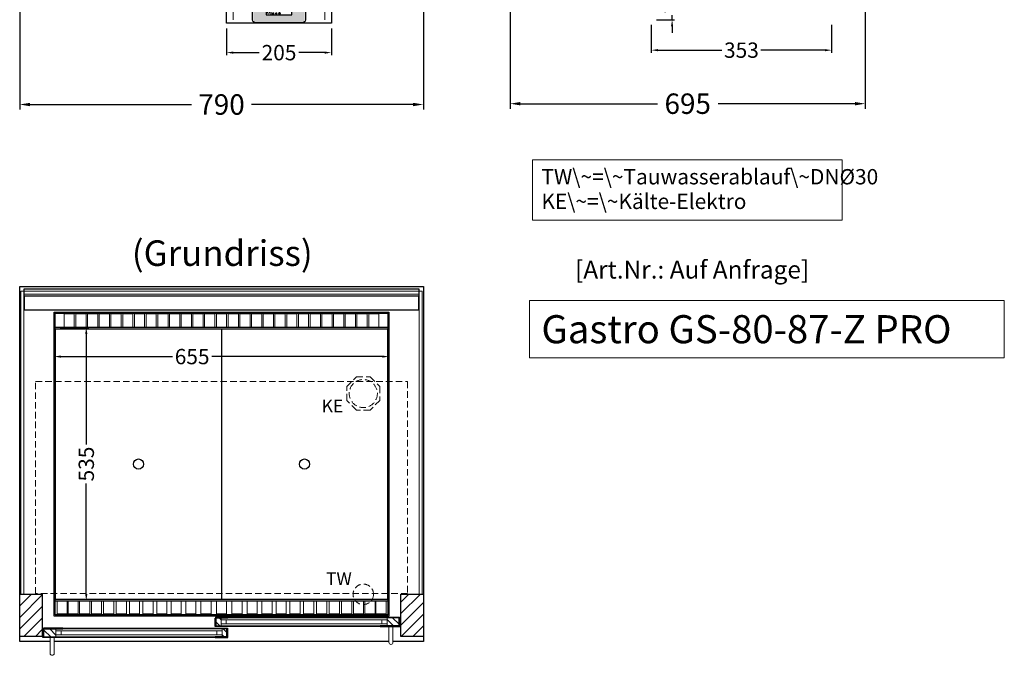
# Model space of a CAD drawing. Units: millimetres. Extents: x 32770 to 81270, y -55837 to 13563.
# Drawn here: x 74332 to 76260, y -39531 to -38287 of the extents above; entities that cross this region are included whole.
import ezdxf
from ezdxf.enums import TextEntityAlignment as Align

# ---------------------------------------------------------------- set-up
doc = ezdxf.new("R2010")
doc.units = ezdxf.units.MM
doc.header["$LTSCALE"] = 2
doc.header["$PDMODE"] = 34
doc.header["$PDSIZE"] = 5
doc.linetypes.add('AUSGEZOGEN', pattern=[0])
doc.linetypes.add('VERDECKT', pattern=[9.525, 6.35, -3.175])
for name, color, linetype, lineweight in [('A_BEMASSUNG', 1, 'Continuous', 13), ('A_GLAS', 4, 'Continuous', 20), ('A_HILFSLINIEN', 7, 'Continuous', 13), ('A_SCHRAFFUR', 6, 'Continuous', 5), ('A_TEXT', 7, 'Continuous', 20), ('A_VERDECKT', 5, 'VERDECKT', 13), ('A_VOLL', 3, 'Continuous', 30)]:
    doc.layers.add(name, color=color, linetype=linetype, lineweight=lineweight)
doc.styles.add('ARIAL', font='arial.ttf')
doc.styles.add('Arial_0', font='arial.ttf')
doc.styles.add('Arial_35', font='arial.ttf', dxfattribs={"height": 35})
doc.styles.add('Arial_55', font='arial.ttf', dxfattribs={"height": 55})
doc.dimstyles.new('STANDARD_Bemassung', dxfattribs={"dimtxt": 40, "dimasz": 20, "dimexe": 10, "dimexo": 10, "dimgap": 15, "dimtad": 0, "dimdec": 0, "dimdsep": 46, "dimtxsty": 'ARIAL', "dimcen": 0.09, "dimclrt": 7, "dimazin": 0, "dimtfac": 1, "dimtdec": 0, "dimtmove": 2, "dimatfit": 3, "dimfxl": 1, "dimtolj": 1, "dimtzin": 0, "dimarcsym": 0})
doc.dimstyles.new('STANDARD_klein', dxfattribs={"dimtxt": 30, "dimasz": 13, "dimexe": 5, "dimexo": 10, "dimgap": 5, "dimtad": 0, "dimdec": 0, "dimdsep": 46, "dimtxsty": 'Arial_0', "dimcen": 0.09, "dimclrt": 7, "dimazin": 2, "dimtm": 1e-09, "dimtfac": 1, "dimtdec": 0, "dimtmove": 2, "dimatfit": 3, "dimfxl": 1, "dimtolj": 1, "dimtzin": 0, "dimarcsym": 0})

# ---------------------------------------------------------------- blocks, each defined once
blk = doc.blocks.new('*D443')
at = {"layer": 'A_BEMASSUNG', "color": 0, "lineweight": -2, "ltscale": 2, "transparency": 16777216}
for p, q in [((75292.4, -38019.1), (75292.4, -38461.1)), ((75987.4, -38019.1), (75987.4, -38461.1)), ((75312.4, -38451.1), (75580.4, -38451.1)), ((75967.4, -38451.1), (75699.3, -38451.1))]:
    blk.add_line(p, q, dxfattribs=at)
at = {"layer": 'A_BEMASSUNG', "color": 0, "ltscale": 2, "transparency": 16777216}
for points in [[(75312.4, -38447.8), (75312.4, -38454.4), (75292.4, -38451.1)], [(75967.4, -38447.8), (75967.4, -38454.4), (75987.4, -38451.1)]]:
    blk.add_solid(points, dxfattribs=at)
at = {"layer": 'DEFPOINTS', "color": 0, "ltscale": 2, "transparency": 16777216}
for p in [(75292.4, -38009.1), (75987.4, -38009.1), (75987.4, -38451.1)]:
    blk.add_point(p, dxfattribs=at)
at = {"layer": 'A_BEMASSUNG', "color": 7, "ltscale": 2, "transparency": 16777216, "insert": (75639.9, -38451.1), "char_height": 40, "attachment_point": 5, "style": 'ARIAL'}
blk.add_mtext('\\A1;695', dxfattribs=at)
blk = doc.blocks.new('*D963')
at = {"layer": 'A_BEMASSUNG', "color": 0, "lineweight": -2, "ltscale": 2, "transparency": 16777216}
for p, q in [((74332.4, -38019.1), (74332.4, -38462.7)), ((75122.4, -38019.1), (75122.4, -38462.7)), ((74352.4, -38452.7), (74668.4, -38452.7)), ((75102.4, -38452.7), (74786.3, -38452.7))]:
    blk.add_line(p, q, dxfattribs=at)
at = {"layer": 'A_BEMASSUNG', "color": 0, "ltscale": 2, "transparency": 16777216}
for points in [[(74352.4, -38449.4), (74352.4, -38456), (74332.4, -38452.7)], [(75102.4, -38449.4), (75102.4, -38456), (75122.4, -38452.7)]]:
    blk.add_solid(points, dxfattribs=at)
at = {"layer": 'DEFPOINTS', "color": 0, "ltscale": 2, "transparency": 16777216}
for p in [(74332.4, -38009.1), (75122.4, -38009.1), (75122.4, -38452.7)]:
    blk.add_point(p, dxfattribs=at)
at = {"layer": 'A_BEMASSUNG', "color": 7, "ltscale": 2, "transparency": 16777216, "insert": (74727.4, -38452.7), "char_height": 40, "attachment_point": 5, "style": 'ARIAL'}
blk.add_mtext('\\A1;790', dxfattribs=at)
blk = doc.blocks.new('*D956')
at = {"layer": 'A_BEMASSUNG', "color": 0, "lineweight": -2, "ltscale": 2, "transparency": 16777216}
for p, q in [((74399.9, -38899.1), (74399.9, -38951.2)), ((75054.9, -38899.1), (75054.9, -38951.2)), ((74412.9, -38946.2), (74631.5, -38946.2)), ((75041.9, -38946.2), (74708.2, -38946.2))]:
    blk.add_line(p, q, dxfattribs=at)
at = {"layer": 'A_BEMASSUNG', "color": 0, "ltscale": 2, "transparency": 16777216}
for points in [[(74412.9, -38944.1), (74412.9, -38948.4), (74399.9, -38946.2)], [(75041.9, -38944.1), (75041.9, -38948.4), (75054.9, -38946.2)]]:
    blk.add_solid(points, dxfattribs=at)
at = {"layer": 'DEFPOINTS', "color": 0, "ltscale": 2, "transparency": 16777216}
for p in [(74399.9, -38889.1), (75054.9, -38889.1), (75054.9, -38946.2)]:
    blk.add_point(p, dxfattribs=at)
at = {"layer": 'A_BEMASSUNG', "color": 7, "ltscale": 2, "transparency": 16777216, "insert": (74669.9, -38946.2), "char_height": 30, "attachment_point": 5, "style": 'Arial_0'}
blk.add_mtext('\\A1;655', dxfattribs=at)
blk = doc.blocks.new('*D957')
at = {"layer": 'A_BEMASSUNG', "color": 0, "lineweight": -2, "ltscale": 2, "transparency": 16777216}
for p, q in [((74411.9, -38889.1), (74467.7, -38889.1)), ((74462.7, -38902.1), (74462.7, -39118.3)), ((74462.7, -39411.1), (74462.7, -39194.8)), ((74411.9, -39424.1), (74467.7, -39424.1))]:
    blk.add_line(p, q, dxfattribs=at)
at = {"layer": 'A_BEMASSUNG', "color": 0, "ltscale": 2, "transparency": 16777216}
for points in [[(74460.5, -38902.1), (74464.9, -38902.1), (74462.7, -38889.1)], [(74460.5, -39411.1), (74464.9, -39411.1), (74462.7, -39424.1)]]:
    blk.add_solid(points, dxfattribs=at)
at = {"layer": 'DEFPOINTS', "color": 0, "ltscale": 2, "transparency": 16777216}
for p in [(74401.9, -38889.1), (74401.9, -39424.1), (74462.7, -39424.1)]:
    blk.add_point(p, dxfattribs=at)
at = {"layer": 'A_BEMASSUNG', "color": 7, "ltscale": 2, "transparency": 16777216, "insert": (74462.7, -39156.6), "char_height": 30, "attachment_point": 5, "rotation": 90, "style": 'Arial_0'}
blk.add_mtext('\\A1;535', dxfattribs=at)
blk = doc.blocks.new('*D1255')
at = {"layer": 'A_BEMASSUNG', "color": 0, "lineweight": -2, "ltscale": 2, "transparency": 16777216}
for p, q in [((74737.4, -38303.6), (74737.4, -38356.1)), ((74942.4, -38303.6), (74942.4, -38356.1)), ((74750.4, -38351.1), (74801.3, -38351.1)), ((74929.4, -38351.1), (74878.4, -38351.1))]:
    blk.add_line(p, q, dxfattribs=at)
at = {"layer": 'A_BEMASSUNG', "color": 0, "ltscale": 2, "transparency": 16777216}
for points in [[(74750.4, -38348.9), (74750.4, -38353.2), (74737.4, -38351.1)], [(74929.4, -38348.9), (74929.4, -38353.2), (74942.4, -38351.1)]]:
    blk.add_solid(points, dxfattribs=at)
at = {"layer": 'DEFPOINTS', "color": 0, "ltscale": 2, "transparency": 16777216}
for p in [(74737.4, -38293.6), (74942.4, -38293.6), (74942.4, -38351.1)]:
    blk.add_point(p, dxfattribs=at)
at = {"layer": 'A_BEMASSUNG', "color": 7, "ltscale": 2, "transparency": 16777216, "insert": (74839.9, -38351.1), "char_height": 30, "attachment_point": 5, "style": 'Arial_0'}
blk.add_mtext('\\A1;205', dxfattribs=at)
blk = doc.blocks.new('*U1153')
at = {"layer": 'A_VOLL', "color": 55}
blk.add_lwpolyline([(0.4, -0.5), (0.6, 0.2), (0.1, 0.4, 0.224397), (-0.3, 0.4), (-0.3, 0.4), (-0.3, 0.4, 0.245421), (-0.6, 0), (-0.6, -0.2), (0.4, -0.5)], format="xyb", dxfattribs=at)
blk = doc.blocks.new('*U1154')
at = {"layer": 'A_VOLL', "color": 0, "linetype": 'ByBlock', "lineweight": -2, "transparency": 16777216}
blk.add_blockref('*U1153', (77401.4, 3009), dxfattribs=at)
for p, rotation in [((77401.9, 3007.5), 71.99999999999999), ((77402.7, 3010), 288), ((77403.5, 3007.5), 144), ((77404, 3009), 216)]:
    blk.add_blockref('*U1153', p, dxfattribs=dict(at, rotation=rotation))
blk = doc.blocks.new('Hainzl_2.7')
at = {"layer": 'A_SCHRAFFUR', "ltscale": 2, "true_color": 0xc7c8ca}
h = blk.add_hatch(color=9, dxfattribs=at)
h.dxf.hatch_style = 1
h.paths.add_polyline_path([(50.1, 28.6, 0.414214), (46.1, 32.5), (-46.1, 32.5, 0.414214), (-50.1, 28.6), (-50.1, -28.6, 0.414214), (-46.1, -32.5), (46.1, -32.5, 0.414214), (50.1, -28.6)])
h.paths.add_polyline_path([(25, -18.5), (-25, -18.5), (-25, 18.5), (25, 18.5)], flags=16)
h.paths.add_polyline_path([(15.6, 11), (14.6, 11), (14.6, 12.2, -3.974223), (15.6, 12.2)], flags=0)
h.paths.add_polyline_path([(2.8, -15.7, -0.224397), (2.4, -15.9), (1.9, -16), (1.7, -15.3), (2.6, -15), (2.7, -15.2, -0.246248)], flags=0)
h.paths.add_polyline_path([(1.4, -14.6), (1.3, -15.1), (0.6, -15), (0.6, -14.1), (0.8, -14, -0.246248), (1.3, -14.1, -0.224397)], flags=0)
h.paths.add_polyline_path([(2.4, -17.2), (2.2, -17.4, -0.246248), (1.8, -17.6, -0.224397), (1.4, -17.3), (1.2, -16.9), (1.8, -16.5)], flags=0)
h.paths.add_polyline_path([(1.5, -15.9, -1), (0.4, -15.9, -1)], flags=0)
h.paths.add_polyline_path([(0.2, -15.3), (0, -16), (-0.9, -15.7), (-0.9, -15.5, -0.246248), (-0.7, -15.1, -0.224397), (-0.2, -15.1)], flags=0)
h.paths.add_polyline_path([(0.2, -17.7), (0, -17.6, -0.246248), (-0.3, -17.2, -0.224397), (-0.2, -16.8), (0.2, -16.5), (0.7, -16.9)], flags=0)
h.paths.add_polyline_path([(-5.8, 12.5), (-5.8, 15.6, -1), (-5, 15.6), (-5, 12.5, -3.885293)], flags=0)
h.paths.add_polyline_path([(-4.9, -17), (-4.9, -17.4), (-5.8, -17.4), (-5.8, -17, -3.974223)], flags=0)
h.paths.add_polyline_path([(-17.7, -4.2), (-17.7, -5.3), (-18.6, -5.3, -0.052722), (-18.8, -5.7), (-18.1, -6.3), (-18.9, -7.1), (-19.5, -6.5, -0.052722), (-19.9, -6.6), (-19.9, -7.5), (-21, -7.5), (-21, -6.6, -0.052722), (-21.3, -6.5), (-22, -7.1), (-22.7, -6.4), (-22.1, -5.7, -0.052722), (-22.3, -5.4), (-23.2, -5.4), (-23.2, -4.3), (-22.3, -4.3, -0.052722), (-22.1, -3.9), (-22.8, -3.3), (-22, -2.5), (-21.4, -3.2, -0.052722), (-21, -3), (-21, -2.1), (-19.9, -2.1), (-19.9, -3, -0.052722), (-19.6, -3.1), (-18.9, -2.5), (-18.2, -3.2), (-18.8, -3.9, -0.052722), (-18.6, -4.2)], flags=0)
h.paths.add_polyline_path([(-19.5, -4.8, -1), (-21.4, -4.8, -1)], flags=0)
h.paths.add_polyline_path([(-13.7, -13.6), (2.7, -13.6), (2.7, -9.4), (-13.7, -9.4)], flags=8)
h.paths.add_polyline_path([(10.7, -7.4), (19.5, -7.4), (19.5, -2.8), (10.7, -2.8)], flags=8)
h.paths.add_polyline_path([(-16.4, -2.3), (5.6, -2.3), (5.6, 11.2), (-16.4, 11.2)], flags=8)
h.paths.add_polyline_path([(-8.5, -7.4), (-2.3, -7.4), (-2.3, -2.7), (-8.5, -2.7)], flags=8)
at = {"layer": 'A_VOLL', "color": 142, "ltscale": 2}
for p, q in [((-25, 9.2), (-15.9, 9.2)), ((-15.9, 18.5), (-15.9, -18.5)), ((5.2, 18.5), (5.2, -9.1)), ((-25, -9.1), (25, -9.1))]:
    blk.add_line(p, q, dxfattribs=at)
at = {"layer": 'A_VOLL', "color": 132, "lineweight": 5, "ltscale": 2}
for p, q in [((-22.1, 14.8), (-23.2, 14.5)), ((-22.1, 12.9), (-23.2, 13.2)), ((-20.5, 13.9), (-22.9, 15.3)), ((-20.5, 13.9), (-22.9, 12.5)), ((-22.1, 14.8), (-22.4, 15.9)), ((-22.1, 12.9), (-22.4, 11.8)), ((-20.5, 15.7), (-21.3, 16.5)), ((-20.5, 12), (-21.3, 11.2)), ((-20.5, 16.7), (-20.5, 11.1)), ((-20.5, 15.7), (-19.7, 16.5)), ((-20.5, 13.9), (-18, 15.3)), ((-20.5, 13.9), (-18, 12.5)), ((-20.5, 12), (-19.7, 11.2)), ((-18.8, 14.8), (-18.5, 15.9)), ((-18.8, 14.8), (-17.7, 14.5)), ((-18.8, 12.9), (-17.7, 13.2)), ((-18.8, 12.9), (-18.5, 11.8)), ((-6.5, 14.9), (-7.6, 14.9)), ((-6.5, 14.1), (-7.6, 14.1)), ((-6.5, 13.3), (-7.6, 13.3)), ((-5.8, 13.9), (-5, 13.9)), ((-4.2, 14.9), (-3.1, 14.9)), ((-4.2, 14.1), (-3.1, 14.1)), ((-4.2, 13.3), (-3.1, 13.3)), ((13.4, 13.1), (12.2, 13.1)), ((13.9, 14.3), (13, 15.1)), ((13.9, 11.9), (13, 11)), ((14.6, 11.3), (15.6, 11.3)), ((15.1, 14.8), (15.1, 16)), ((16.3, 14.3), (17.2, 15.1)), ((16.3, 11.9), (17.2, 11)), ((16.8, 13.1), (18, 13.1))]:
    blk.add_line(p, q, dxfattribs=at)
at = {"layer": 'A_VOLL', "color": 131, "lineweight": 5, "ltscale": 2}
blk.add_line((-20.5, -13.4), (-20.5, -11.5), dxfattribs=at)
at = {"layer": 'A_VOLL', "color": 55, "lineweight": 5}
for p, q in [((-12.8, -15.3), (-13.5, -15.5)), ((-12.8, -16.6), (-13.5, -16.4)), ((-11.6, -15.9), (-13.3, -15)), ((-11.6, -15.9), (-13.3, -16.9)), ((-12.8, -15.3), (-13, -14.5)), ((-12.8, -16.6), (-13, -17.4)), ((-11.6, -14.6), (-12.2, -14.1)), ((-11.6, -17.3), (-12.2, -17.8)), ((-11.6, -14), (-11.6, -17.9)), ((-11.6, -14.6), (-11.1, -14.1)), ((-11.6, -15.9), (-9.9, -15)), ((-11.6, -15.9), (-9.9, -16.9)), ((-11.6, -17.3), (-11.1, -17.8)), ((-10.5, -15.3), (-10.3, -14.5)), ((-10.5, -15.3), (-9.7, -15.5)), ((-10.5, -16.6), (-9.7, -16.4)), ((-10.5, -16.6), (-10.3, -17.4)), ((-6.7, -16.2), (-7.3, -16.2)), ((-6.3, -15.2), (-6.8, -14.7)), ((-6.3, -17.1), (-6.6, -17.4)), ((-5.8, -17.8), (-4.9, -17.8)), ((-5.3, -14.8), (-5.3, -14)), ((-4.4, -15.2), (-3.8, -14.7)), ((-4.4, -17.1), (-4, -17.4)), ((-4, -16.2), (-3.4, -16.2))]:
    blk.add_line(p, q, dxfattribs=at)
at = {"layer": 'A_VOLL', "color": 125}
blk.add_lwpolyline([(-51.6, 28.6, -0.414214), (-46.1, 34), (46.1, 34, -0.414214), (51.6, 28.6), (51.6, -28.6, -0.414214), (46.1, -34), (-46.1, -34, -0.414214), (-51.6, -28.6)], format="xyb", close=True, dxfattribs=at)
blk.add_lwpolyline([(-25, -18.5), (25, -18.5), (25, 18.5), (-25, 18.5)], close=True, dxfattribs=at)
at = {"layer": 'A_VOLL', "color": 132, "lineweight": 5, "ltscale": 2}
for points in [[(-5.8, 12.5), (-5.8, 15.6, -1), (-5, 15.6), (-5, 12.5, -3.885293)], [(15.6, 11), (15.6, 12.2, 3.974223), (14.6, 12.2), (14.6, 11)], [(-21, -6.6, -0.052722), (-21.3, -6.5), (-22, -7.1), (-22.7, -6.4), (-22.1, -5.7, -0.052722), (-22.3, -5.4), (-23.2, -5.4), (-23.2, -4.3), (-22.3, -4.3, -0.052722), (-22.1, -3.9), (-22.8, -3.3), (-22, -2.5), (-21.4, -3.2, -0.052722), (-21, -3), (-21, -2.1), (-19.9, -2.1), (-19.9, -3, -0.052722), (-19.6, -3.1), (-18.9, -2.5), (-18.2, -3.2), (-18.8, -3.9, -0.052722), (-18.6, -4.2), (-17.7, -4.2), (-17.7, -5.3), (-18.6, -5.3, -0.052722), (-18.8, -5.7), (-18.1, -6.3), (-18.9, -7.1), (-19.5, -6.5, -0.052722), (-19.9, -6.6), (-19.9, -7.5), (-21, -7.5)]]:
    blk.add_lwpolyline(points, format="xyb", close=True, dxfattribs=at)
at = {"layer": 'A_VOLL', "color": 55, "lineweight": 5}
blk.add_lwpolyline([(-4.9, -17.4), (-4.9, -17, 3.974223), (-5.8, -17), (-5.8, -17.4)], format="xyb", close=True, dxfattribs=at)
at = {"layer": 'A_VOLL', "color": 132, "lineweight": 5, "ltscale": 2}
blk.add_circle((-20.5, -4.8), 0.918, dxfattribs=at)
at = {"layer": 'A_VOLL', "color": 55, "lineweight": 5}
blk.add_circle((1, -15.9), 0.523, dxfattribs=at)
at = {"layer": 'A_VOLL', "color": 131, "lineweight": 5, "ltscale": 2}
blk.add_arc((-20.5, -14.1), 2.24, 125.2389, 54.7611, dxfattribs=at)
at = {"layer": 'A_VOLL', "lineweight": 5}
blk.add_blockref('*U1154', (-77401.7, -3024.6), dxfattribs=at)
at = {"layer": 'A_VOLL', "color": 142, "ltscale": 2, "style": 'Arial_35'}
for s, height, p in [('5.5', 9, (-5.4, 4.4)), ('°C', 3, (-5.4, -5.1)), ('Aus', 3, (15.1, -5.1))]:
    blk.add_text(s, height=height, dxfattribs=at).set_placement(p, align=Align.MIDDLE)
at = {"layer": 'A_VOLL', "color": 142, "lineweight": 5, "ltscale": 2, "style": 'Arial_35', "width": 0.9}
blk.add_text('13.51 Uhr', height=2.7, dxfattribs=at).set_placement((-5.5, -11.5), align=Align.MIDDLE)
blk = doc.blocks.new('Hainzl 2.7 COLD Frontansicht')
at = {"layer": 'A_VERDECKT', "ltscale": 2}
for points in [[(-89.5, 0), (-89.5, -70)], [(89.5, 0), (89.5, -70)]]:
    blk.add_lwpolyline(points, dxfattribs=at)
at = {"layer": 'A_VOLL', "ltscale": 2}
blk.add_lwpolyline([(-102.5, 0), (102.5, 0), (102.5, -70), (-102.5, -70)], close=True, dxfattribs=at)
for centre in [(-97.5, -35), (97.5, -35)]:
    blk.add_circle(centre, 2.5, dxfattribs=at)
at = {"layer": 'A_BEMASSUNG'}
blk.add_blockref('Hainzl_2.7', (0, -35), dxfattribs=at)
blk = doc.blocks.new('*D1275')
at = {"layer": 'A_BEMASSUNG', "color": 0, "lineweight": -2, "transparency": 16777216}
for p, q in [((75568.5, -38296.6), (75568.5, -38351.3)), ((75921.5, -38296.6), (75921.5, -38351.3)), ((75581.5, -38346.3), (75706.9, -38346.3)), ((75908.5, -38346.3), (75783.1, -38346.3))]:
    blk.add_line(p, q, dxfattribs=at)
at = {"layer": 'A_BEMASSUNG', "color": 0, "transparency": 16777216}
for points in [[(75581.5, -38344.2), (75581.5, -38348.5), (75568.5, -38346.3)], [(75908.5, -38344.2), (75908.5, -38348.5), (75921.5, -38346.3)]]:
    blk.add_solid(points, dxfattribs=at)
at = {"layer": 'DEFPOINTS', "color": 0, "transparency": 16777216}
for p in [(75568.5, -38286.6), (75921.5, -38286.6), (75921.5, -38346.3)]:
    blk.add_point(p, dxfattribs=at)
at = {"layer": 'A_BEMASSUNG', "color": 7, "transparency": 16777216, "insert": (75745, -38346.3), "char_height": 30, "attachment_point": 5, "style": 'Arial_0'}
blk.add_mtext('\\A1;353', dxfattribs=at)
blk = doc.blocks.new('*D1276')
at = {"layer": 'A_BEMASSUNG', "color": 0, "lineweight": -2, "transparency": 16777216}
for p, q in [((75609.3, -38203.6), (75609.3, -38190.6)), ((75578.5, -38216.6), (75614.3, -38216.6)), ((75609.3, -38216.6), (75609.3, -38225.3)), ((75578.5, -38286.6), (75614.3, -38286.6)), ((75609.3, -38286.6), (75609.3, -38277.9)), ((75609.3, -38299.6), (75609.3, -38312.6))]:
    blk.add_line(p, q, dxfattribs=at)
at = {"layer": 'A_BEMASSUNG', "color": 0, "transparency": 16777216}
for points in [[(75607.1, -38203.6), (75611.4, -38203.6), (75609.3, -38216.6)], [(75607.1, -38299.6), (75611.4, -38299.6), (75609.3, -38286.6)]]:
    blk.add_solid(points, dxfattribs=at)
at = {"layer": 'DEFPOINTS', "color": 0, "transparency": 16777216}
for p in [(75568.5, -38216.6), (75609.3, -38216.6), (75568.5, -38286.6)]:
    blk.add_point(p, dxfattribs=at)
at = {"layer": 'A_BEMASSUNG', "color": 7, "transparency": 16777216, "insert": (75609.3, -38251.6), "char_height": 30, "attachment_point": 5, "rotation": 90, "style": 'Arial_0'}
blk.add_mtext('\\A1;70', dxfattribs=at)

msp = doc.modelspace()

# ---------------------------------------------------------------- hatches: boundary and pattern name
at = {"layer": 'A_SCHRAFFUR'}
h = msp.add_hatch(dxfattribs=at)
h.set_pattern_fill('_USER', color=256, scale=16, angle=45, pattern_type=0)
h.set_pattern_definition([(45, (52149.805, -37224.48), (-11.313708, 11.313708), [])])
h.paths.add_polyline_path([(74332.4, -39411.1), (74376.4, -39411.1), (74376.4, -39494.1), (74332.4, -39494.1)])
h = msp.add_hatch(dxfattribs=at)
h.set_pattern_fill('_USER', color=256, scale=16, angle=45, pattern_type=0)
h.set_pattern_definition([(45, (51824.805, -37224.48), (-11.313708, 11.313708), [])])
h.paths.add_polyline_path([(75078.4, -39411.1), (75122.4, -39411.1), (75122.4, -39494.1), (75078.4, -39494.1)])
h = msp.add_hatch(dxfattribs=at)
h.set_pattern_fill('_USER', color=256, scale=10, angle=135, pattern_type=0)
h.set_pattern_definition([(135, (104215.721, -44286.975), (-7.0710678, -7.0710678), [])])
h.paths.add_polyline_path([(74716.9, -39457.6), (74726.4, -39457.6), (74726.4, -39461.6), (74726.4, -39469.6), (74726.4, -39473.6), (74716.9, -39473.6)])
h = msp.add_hatch(dxfattribs=at)
h.set_pattern_fill('_USER', color=256, scale=10, angle=135, pattern_type=0)
h.set_pattern_definition([(135, (103890.721, -44286.975), (-7.0710678, -7.0710678), [])])
h.paths.add_polyline_path([(75074.9, -39473.6), (75051.4, -39473.6), (75051.4, -39469.6), (75051.4, -39461.6), (75051.4, -39457.6), (75074.9, -39457.6)])
h = msp.add_hatch(dxfattribs=at)
h.set_pattern_fill('_USER', color=256, scale=10, angle=135, pattern_type=0)
h.set_pattern_definition([(135, (104541.721, -44286.975), (-7.0710678, -7.0710678), [])])
h.paths.add_polyline_path([(74403.4, -39479.1), (74403.4, -39483.1), (74403.4, -39491.1), (74403.4, -39495.1), (74379.9, -39495.1), (74379.9, -39479.1)])
h = msp.add_hatch(dxfattribs=at)
h.set_pattern_fill('_USER', color=256, scale=10, angle=135, pattern_type=0)
h.set_pattern_definition([(135, (104216.721, -44286.975), (-7.0710678, -7.0710678), [])])
h.paths.add_polyline_path([(74728.4, -39483.1), (74728.4, -39479.1), (74737.9, -39479.1), (74737.9, -39495.1), (74728.4, -39495.1), (74728.4, -39491.1)])

# ---------------------------------------------------------------- linework, layer by layer
at = {"layer": 'A_GLAS', "ltscale": 2}
for points in [[(74334.4, -39411.1), (74340.4, -39411.1), (74340.4, -38818.1), (74334.4, -38818.1)], [(74341.4, -38818.1), (75113.4, -38818.1), (75113.4, -38824.1), (74341.4, -38824.1)], [(75114.4, -38818.1), (75120.4, -38818.1), (75120.4, -39411.1), (75114.4, -39411.1)]]:
    msp.add_lwpolyline(points, close=True, dxfattribs=at)
for points in [[(74726.4, -39457.6), (74726.4, -39473.6), (75051.4, -39473.6), (75051.4, -39457.6)], [(75051.4, -39457.6), (74726.4, -39457.6)], [(74726.4, -39461.6), (75051.4, -39461.6)], [(74736.4, -39469.6), (74736.4, -39461.6)], [(75041.4, -39469.6), (75041.4, -39461.6)], [(74728.4, -39479.1), (74728.4, -39495.1), (74403.4, -39495.1), (74403.4, -39479.1)], [(74403.4, -39479.1), (74728.4, -39479.1)], [(74728.4, -39483.1), (74403.4, -39483.1)], [(74413.4, -39491.1), (74413.4, -39483.1)], [(74718.4, -39491.1), (74718.4, -39483.1)], [(75051.4, -39469.6), (74726.4, -39469.6)], [(74403.4, -39491.1), (74728.4, -39491.1)]]:
    msp.add_lwpolyline(points, dxfattribs=at)
at = {"layer": 'A_HILFSLINIEN', "ltscale": 2}
msp.add_lwpolyline([(75330.1, -38836.6), (75330.1, -38948.5), (76259.5, -38948.5), (76259.5, -38836.6)], close=True, dxfattribs=at)
at = {"layer": 'A_TEXT', "linetype": 'AUSGEZOGEN', "lineweight": 15}
msp.add_lwpolyline([(75941.9, -38561.3), (75336.1, -38561.3), (75336.1, -38678.9), (75941.9, -38678.9)], close=True, dxfattribs=at)
at = {"layer": 'A_VERDECKT'}
msp.add_lwpolyline([(75037.4, -39005.1), (75037.4, -39032), (75018.3, -39051.1), (74991.4, -39051.1), (74972.4, -39032), (74972.4, -39005.1), (74991.4, -38986.1), (75018.3, -38986.1)], close=True, dxfattribs=at)
at = {"layer": 'A_VERDECKT', "color": 144}
msp.add_lwpolyline([(74363.4, -38995.1), (75091.4, -38995.1), (75091.4, -39410.1), (74363.4, -39410.1)], close=True, dxfattribs=at)
at = {"layer": 'A_VERDECKT'}
for centre, radius in [((75004.9, -39018.6), 27.5), ((75004.9, -39411.6), 20)]:
    msp.add_circle(centre, radius, dxfattribs=at)
at = {"layer": 'A_VOLL', "color": 44}
msp.add_line((74402.4, -38891.6), (75052.4, -38891.6), dxfattribs=at)
at = {"layer": 'A_VOLL', "ltscale": 2}
for points in [[(74391.9, -39504.1), (74332.4, -39504.1), (74332.4, -38809.1), (75122.4, -38809.1), (75122.4, -39504.1), (75062.9, -39504.1)], [(74715.9, -39473.6), (74739.9, -39473.6), (74739.9, -39474.6), (74714.9, -39474.6), (74714.9, -39458.6), (74715.9, -39458.6)], [(74716.9, -39473.6), (74716.9, -39457.6), (74739.9, -39457.6), (74739.9, -39456.6), (74715.9, -39456.6), (74715.9, -39473.6)], [(75074.9, -39473.6), (75074.9, -39457.6), (75037.9, -39457.6), (75037.9, -39456.6), (75075.9, -39456.6), (75075.9, -39473.6)], [(75075.9, -39473.6), (75037.9, -39473.6), (75037.9, -39474.6), (75076.9, -39474.6), (75076.9, -39458.6), (75075.9, -39458.6)], [(74378.9, -39495.1), (74416.9, -39495.1), (74416.9, -39496.1), (74377.9, -39496.1), (74377.9, -39480.1), (74378.9, -39480.1)], [(74379.9, -39495.1), (74379.9, -39479.1), (74416.9, -39479.1), (74416.9, -39478.1), (74378.9, -39478.1), (74378.9, -39495.1)], [(74737.9, -39495.1), (74737.9, -39479.1), (74714.9, -39479.1), (74714.9, -39478.1), (74738.9, -39478.1), (74738.9, -39495.1)], [(74738.9, -39495.1), (74714.9, -39495.1), (74714.9, -39496.1), (74739.9, -39496.1), (74739.9, -39480.1), (74738.9, -39480.1)], [(75054.9, -39504.1), (74399.9, -39504.1)]]:
    msp.add_lwpolyline(points, dxfattribs=at)
at = {"layer": 'A_VOLL', "color": 252}
for points in [[(74341.4, -38818.1), (74341.4, -38813.6), (75113.4, -38813.6), (75113.4, -38818.1)], [(75113.4, -38824.1), (75113.4, -38827.6), (74341.4, -38827.6), (74341.4, -38824.1)]]:
    msp.add_lwpolyline(points, dxfattribs=at)
at = {"layer": 'A_VOLL', "color": 253}
msp.add_lwpolyline([(74341.4, -38827.6), (74341.4, -38854.6), (75113.4, -38854.6), (75113.4, -38827.6)], dxfattribs=at)
at = {"layer": 'A_VOLL', "ltscale": 2}
for points in [[(75054.9, -39454.1), (74399.9, -39454.1), (74399.9, -38859.1), (75054.9, -38859.1)], [(74332.4, -39411.1), (74376.4, -39411.1), (74376.4, -39494.1), (74332.4, -39494.1)], [(75078.4, -39411.1), (75122.4, -39411.1), (75122.4, -39494.1), (75078.4, -39494.1)]]:
    msp.add_lwpolyline(points, close=True, dxfattribs=at)
at = {"layer": 'A_VOLL', "color": 41}
for points in [[(74401.9, -38861.1), (75052.9, -38861.1), (75052.9, -38889.1), (74401.9, -38889.1)], [(74401.9, -39424.1), (75052.9, -39424.1), (75052.9, -39452.1), (74401.9, -39452.1)]]:
    msp.add_lwpolyline(points, close=True, dxfattribs=at)
at = {"layer": 'A_VOLL', "color": 41, "lineweight": 5}
for points in [[(74439.3, -38888.6), (74419.3, -38888.6), (74419.3, -38862.5), (74439.3, -38862.5)], [(74462.2, -38888.6), (74442.2, -38888.6), (74442.2, -38862.5), (74462.2, -38862.5)], [(74485.2, -38888.6), (74465.2, -38888.6), (74465.2, -38862.5), (74485.2, -38862.5)], [(74508.1, -38888.6), (74488.1, -38888.6), (74488.1, -38862.5), (74508.1, -38862.5)], [(74531, -38888.6), (74511, -38888.6), (74511, -38862.5), (74531, -38862.5)], [(74554, -38888.6), (74534, -38888.6), (74534, -38862.5), (74554, -38862.5)], [(74576.9, -38888.6), (74556.9, -38888.6), (74556.9, -38862.5), (74576.9, -38862.5)], [(74599.8, -38888.6), (74579.8, -38888.6), (74579.8, -38862.5), (74599.8, -38862.5)], [(74622.7, -38888.6), (74602.7, -38888.6), (74602.7, -38862.5), (74622.7, -38862.5)], [(74645.7, -38888.6), (74625.7, -38888.6), (74625.7, -38862.5), (74645.7, -38862.5)], [(74668.6, -38888.6), (74648.6, -38888.6), (74648.6, -38862.5), (74668.6, -38862.5)], [(74691.5, -38888.6), (74671.5, -38888.6), (74671.5, -38862.5), (74691.5, -38862.5)], [(74714.4, -38888.6), (74694.4, -38888.6), (74694.4, -38862.5), (74714.4, -38862.5)], [(74737.4, -38888.6), (74717.4, -38888.6), (74717.4, -38862.5), (74737.4, -38862.5)], [(74760.3, -38888.6), (74740.3, -38888.6), (74740.3, -38862.5), (74760.3, -38862.5)], [(74783.2, -38888.6), (74763.2, -38888.6), (74763.2, -38862.5), (74783.2, -38862.5)], [(74806.1, -38888.6), (74786.1, -38888.6), (74786.1, -38862.5), (74806.1, -38862.5)], [(74829.1, -38888.6), (74809.1, -38888.6), (74809.1, -38862.5), (74829.1, -38862.5)], [(74852, -38888.6), (74832, -38888.6), (74832, -38862.5), (74852, -38862.5)], [(74874.9, -38888.6), (74854.9, -38888.6), (74854.9, -38862.5), (74874.9, -38862.5)], [(74897.8, -38888.6), (74877.8, -38888.6), (74877.8, -38862.5), (74897.8, -38862.5)], [(74920.8, -38888.6), (74900.8, -38888.6), (74900.8, -38862.5), (74920.8, -38862.5)], [(74943.7, -38888.6), (74923.7, -38888.6), (74923.7, -38862.5), (74943.7, -38862.5)], [(74966.6, -38888.6), (74946.6, -38888.6), (74946.6, -38862.5), (74966.6, -38862.5)], [(74989.5, -38888.6), (74969.5, -38888.6), (74969.5, -38862.5), (74989.5, -38862.5)], [(75012.5, -38888.6), (74992.5, -38888.6), (74992.5, -38862.5), (75012.5, -38862.5)], [(75035.4, -38888.6), (75015.4, -38888.6), (75015.4, -38862.5), (75035.4, -38862.5)], [(74425.4, -39449.8), (74405.4, -39449.8), (74405.4, -39424.5), (74425.4, -39424.5)], [(74447, -39449.8), (74427, -39449.8), (74427, -39424.5), (74447, -39424.5)], [(74469.4, -39449.8), (74449.4, -39449.8), (74449.4, -39424.5), (74469.4, -39424.5)], [(74492.6, -39449.8), (74472.6, -39449.8), (74472.6, -39424.5), (74492.6, -39424.5)], [(74516.6, -39449.8), (74496.6, -39449.8), (74496.6, -39424.5), (74516.6, -39424.5)], [(74541.4, -39449.8), (74521.4, -39449.8), (74521.4, -39424.5), (74541.4, -39424.5)], [(74567, -39449.8), (74547, -39449.8), (74547, -39424.5), (74567, -39424.5)], [(74593.4, -39449.8), (74573.4, -39449.8), (74573.4, -39424.5), (74593.4, -39424.5)], [(74620.6, -39449.8), (74600.6, -39449.8), (74600.6, -39424.5), (74620.6, -39424.5)], [(74648.6, -39449.8), (74628.6, -39449.8), (74628.6, -39424.5), (74648.6, -39424.5)], [(74677.4, -39449.8), (74657.4, -39449.8), (74657.4, -39424.5), (74677.4, -39424.5)], [(74707, -39449.8), (74687, -39449.8), (74687, -39424.5), (74707, -39424.5)], [(74737.4, -39449.8), (74717.4, -39449.8), (74717.4, -39424.5), (74737.4, -39424.5)], [(74767.8, -39449.8), (74747.8, -39449.8), (74747.8, -39424.5), (74767.8, -39424.5)], [(74797.4, -39449.8), (74777.4, -39449.8), (74777.4, -39424.5), (74797.4, -39424.5)], [(74826.2, -39449.8), (74806.2, -39449.8), (74806.2, -39424.5), (74826.2, -39424.5)], [(74854.2, -39449.8), (74834.2, -39449.8), (74834.2, -39424.5), (74854.2, -39424.5)], [(74881.4, -39449.8), (74861.4, -39449.8), (74861.4, -39424.5), (74881.4, -39424.5)], [(74907.8, -39449.8), (74887.8, -39449.8), (74887.8, -39424.5), (74907.8, -39424.5)], [(74933.4, -39449.8), (74913.4, -39449.8), (74913.4, -39424.5), (74933.4, -39424.5)], [(74958.2, -39449.8), (74938.2, -39449.8), (74938.2, -39424.5), (74958.2, -39424.5)], [(74982.2, -39449.8), (74962.2, -39449.8), (74962.2, -39424.5), (74982.2, -39424.5)], [(75005.4, -39449.8), (74985.4, -39449.8), (74985.4, -39424.5), (75005.4, -39424.5)], [(75027.8, -39449.8), (75007.8, -39449.8), (75007.8, -39424.5), (75027.8, -39424.5)], [(75049.4, -39449.8), (75029.4, -39449.8), (75029.4, -39424.5), (75049.4, -39424.5)]]:
    msp.add_lwpolyline(points, close=True, dxfattribs=at)
at = {"layer": 'A_VOLL', "color": 30, "lineweight": 9}
for points in [[(74401.9, -38889.1), (74401.9, -39424.1)], [(75052.9, -38889.1), (75052.9, -39424.1)]]:
    msp.add_lwpolyline(points, dxfattribs=at)
at = {"layer": 'A_VOLL', "color": 44}
for points in [[(75052.4, -39421.6), (74402.4, -39421.6), (74402.4, -38891.6)], [(74727.4, -38891.6), (74727.4, -39421.6)], [(75052.4, -38891.6), (75052.4, -39421.6)]]:
    msp.add_lwpolyline(points, dxfattribs=at)
at = {"layer": 'A_VOLL', "color": 94, "linetype": 'Continuous', "lineweight": 5, "ltscale": 2}
for points in [[(75037.9, -39456.6), (74739.9, -39456.6)], [(74416.9, -39478.1), (74714.9, -39478.1)], [(74739.9, -39474.6), (75037.9, -39474.6)], [(74714.9, -39496.1), (74416.9, -39496.1)]]:
    msp.add_lwpolyline(points, dxfattribs=at)
at = {"layer": 'A_VOLL', "color": 252, "lineweight": 9}
for points in [[(75054.9, -39474.6), (75054.9, -39505.6, 1), (75062.9, -39505.6), (75062.9, -39474.6)], [(74391.9, -39496.1), (74391.9, -39527.1, 1), (74399.9, -39527.1), (74399.9, -39496.1)]]:
    msp.add_lwpolyline(points, format="xyb", close=True, dxfattribs=at)
at = {"layer": 'A_VOLL', "color": 44}
for centre in [(74564.9, -39156.6), (74889.9, -39156.6)]:
    msp.add_circle(centre, 10, dxfattribs=at)

# ---------------------------------------------------------------- block references
at = {"layer": 'A_VOLL'}
msp.add_blockref('Hainzl 2.7 COLD Frontansicht', (74839.9, -38223.6), dxfattribs=at)

# ---------------------------------------------------------------- texts
at = {"layer": 'A_HILFSLINIEN', "color": 152, "style": 'Arial_35'}
msp.add_text('[Art.Nr.: Auf Anfrage] ', height=35, dxfattribs=at).set_placement((75419.4, -38793.5))
at = {"layer": 'A_HILFSLINIEN', "style": 'Arial_55'}
msp.add_text('Gastro GS-80-87-Z PRO', height=55, dxfattribs=at).set_placement((75353.5, -38920.1))
at = {"layer": 'A_HILFSLINIEN', "linetype": 'AUSGEZOGEN', "lineweight": 15, "style": 'ARIAL'}
for s, p in [('KE', (74923.5, -39055.4)), ('TW', (74931.9, -39393.6))]:
    msp.add_text(s, height=25, dxfattribs=at).set_placement(p)
at = {"layer": 'A_TEXT', "style": 'ARIAL'}
msp.add_text('(Grundriss)', height=50, dxfattribs=at).set_placement((74551.9, -38768.7))
at = {"layer": 'A_TEXT', "linetype": 'AUSGEZOGEN', "lineweight": 15, "insert": (75353.5, -38579.1), "char_height": 30, "width": 603.089, "attachment_point": 1, "line_spacing_factor": 0.963855, "style": 'ARIAL'}
msp.add_mtext('TW\\~=\\~Tauwasserablauf\\~DNØ30\\PKE\\~=\\~Kälte-Elektro', dxfattribs=at)

# ---------------------------------------------------------------- dimensions: what is measured, and where the dimension line sits
at = {"layer": 'A_BEMASSUNG', "ltscale": 2}
for base, p1, p2, dimstyle, picture, middle in [((75122.4, -38452.7), (74332.4, -38009.1), (75122.4, -38009.1), 'STANDARD_Bemassung', '*D963', (74727.4, -38452.7)), ((75987.4, -38451.1), (75292.4, -38009.1), (75987.4, -38009.1), 'STANDARD_Bemassung', '*D443', (75639.9, -38451.1)), ((74942.4, -38351.1), (74737.4, -38293.6), (74942.4, -38293.6), 'STANDARD_klein', '*D1255', (74839.9, -38351.1))]:
    dim = msp.add_linear_dim(base=base, p1=p1, p2=p2, dimstyle=dimstyle, dxfattribs=at)
    dim.commit()
    dim.dimension.update_dxf_attribs({"geometry": picture, "text_midpoint": middle})
at = {"layer": 'A_BEMASSUNG'}
dim = msp.add_linear_dim(base=(75609.3, -38216.6), p1=(75568.5, -38286.6), p2=(75568.5, -38216.6), angle=90, dimstyle='STANDARD_klein', dxfattribs=at)
dim.commit()
dim.dimension.update_dxf_attribs({"geometry": '*D1276', "text_midpoint": (75609.3, -38251.6)})
dim = msp.add_linear_dim(base=(75921.5, -38346.3), p1=(75568.5, -38286.6), p2=(75921.5, -38286.6), dimstyle='STANDARD_klein', dxfattribs=at)
dim.commit()
dim.dimension.update_dxf_attribs({"geometry": '*D1275', "text_midpoint": (75745, -38346.3)})
at = {"layer": 'A_BEMASSUNG', "ltscale": 2}
dim = msp.add_linear_dim(base=(75054.9, -38946.2), p1=(74399.9, -38889.1), p2=(75054.9, -38889.1), dimstyle='STANDARD_klein', dxfattribs=at)
dim.commit()
dim.dimension.update_dxf_attribs({"geometry": '*D956', "text_midpoint": (74669.9, -38946.2), "dimtype": 160})
dim = msp.add_linear_dim(base=(74462.7, -39424.1), p1=(74401.9, -38889.1), p2=(74401.9, -39424.1), angle=90, dimstyle='STANDARD_klein', dxfattribs=at)
dim.commit()
dim.dimension.update_dxf_attribs({"geometry": '*D957', "text_midpoint": (74462.7, -39156.6)})

doc.saveas('drawing.dxf')
